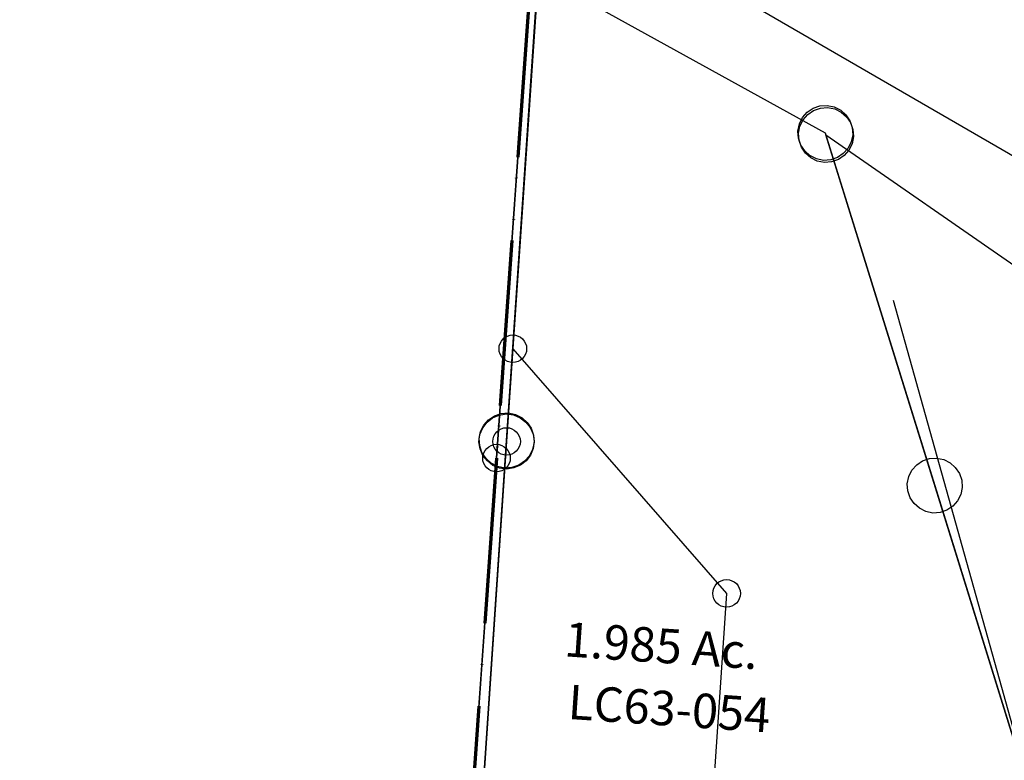
# Model space of a CAD drawing. Units: feet. Extents: x 1975440 to 2009240, y 548936 to 570683.
# Drawn here: x 1985132 to 1985561, y 561413 to 561736 of the extents above; entities that cross this region are included whole.
import ezdxf

# ---------------------------------------------------------------- set-up
doc = ezdxf.new("R2010")
doc.units = ezdxf.units.FT
doc.header["$MEASUREMENT"] = 0
doc.linetypes.add('ACAD_ISO06W100', pattern=[36, 24, -3, 0, -3, 0, -3, 0, -3])
doc.layers.add('CORPORATION', color=30, linetype='ACAD_ISO06W100', lineweight=70)
for name, color, linetype in [('DEED', 30, 'CONTINUOUS'), ('SURVEY', 2, 'CONTINUOUS'), ('SURVEY - RIGHT OF WAY', 6, 'CONTINUOUS')]:
    doc.layers.add(name, color=color, linetype=linetype)
doc.styles.add('ARIAL', font='arial.ttf')
doc.styles.get("Standard").update_dxf_attribs({"font": 'romans.shx', "height": 400})

# ---------------------------------------------------------------- blocks, each defined once
blk = doc.blocks.new('LOGAN CITYlcrLCA$C6D8F1D61')
at = {"layer": 'SURVEY', "color": 2, "lineweight": -2, "ltscale": 10}
for p, q in [((43.21, 341.03), (57.35, 543.66)), ((57.35, 543.66), (181.97, 474.46)), ((174.17, 483.43), (176.7, 485.18)), ((174.39, 482.45), (176.9, 484.22)), ((176.7, 485.18), (179.66, 486.17)), ((176.9, 484.22), (179.85, 485.24)), ((179.66, 486.17), (182.8, 486.43)), ((179.85, 485.24), (182.99, 485.53)), ((182.8, 486.43), (185.88, 485.74)), ((182.99, 485.53), (186.08, 484.86)), ((185.88, 485.74), (188.67, 484.34)), ((186.08, 484.86), (188.88, 483.48)), ((188.67, 484.34), (190.93, 482.26)), ((188.88, 483.48), (191.16, 481.42)), ((170.69, 478.38), (172.09, 481.17)), ((170.95, 477.37), (172.32, 480.17)), ((172.09, 481.17), (174.17, 483.43)), ((172.32, 480.17), (174.39, 482.45)), ((190.93, 482.26), (192.68, 479.73)), ((191.16, 481.42), (192.92, 478.9)), ((192.68, 479.73), (193.68, 476.77)), ((170, 475.3), (170.69, 478.38)), ((170.26, 472.15), (170, 475.3)), ((170.28, 474.29), (170.95, 477.37)), ((192.92, 478.9), (193.95, 475.96)), ((193.68, 476.77), (193.94, 473.63)), ((193.95, 475.96), (194.23, 472.81)), ((171.25, 469.2), (170.26, 472.15)), ((170.57, 471.14), (170.28, 474.29)), ((171.59, 468.2), (170.57, 471.14)), ((181.97, 474.47), (229.2, 321.04)), ((182.26, 473.55), (564.95, 206.5)), ((291.27, 119.39), (182.26, 473.55)), ((193.94, 473.63), (193.24, 470.55)), ((194.23, 472.81), (193.56, 469.73)), ((173, 466.67), (171.25, 469.2)), ((173.35, 465.68), (171.59, 468.2)), ((175.26, 464.59), (173, 466.67)), ((191.84, 467.76), (189.76, 465.5)), ((192.19, 466.93), (190.12, 464.65)), ((193.24, 470.55), (191.84, 467.76)), ((193.56, 469.73), (192.19, 466.93)), ((175.63, 463.62), (173.35, 465.68)), ((178.05, 463.19), (175.26, 464.59)), ((178.43, 462.24), (175.63, 463.62)), ((181.13, 462.49), (178.05, 463.19)), ((181.52, 461.57), (178.43, 462.24)), ((184.28, 462.75), (181.13, 462.49)), ((187.23, 463.75), (184.28, 462.75)), ((187.61, 462.88), (184.66, 461.86)), ((189.76, 465.5), (187.23, 463.75)), ((190.12, 464.65), (187.61, 462.88)), ((184.66, 461.86), (181.52, 461.57)), ((35.42, 349.99), (37.95, 351.74)), ((37.95, 351.74), (40.9, 352.73)), ((40.9, 352.73), (44.05, 353)), ((44.05, 353), (47.13, 352.3)), ((47.13, 352.3), (49.92, 350.9)), ((49.92, 350.9), (52.18, 348.82)), ((31.94, 344.94), (33.34, 347.73)), ((33.34, 347.73), (35.42, 349.99)), ((52.18, 348.82), (53.93, 346.29)), ((31.24, 341.86), (31.94, 344.94)), ((53.93, 346.29), (54.92, 343.34)), ((54.92, 343.34), (55.18, 340.19)), ((21.29, 26.79), (43.21, 341.03)), ((31.5, 338.71), (31.24, 341.86)), ((32.5, 335.76), (31.5, 338.71)), ((55.18, 340.19), (54.49, 337.11)), ((34.25, 333.23), (32.5, 335.76)), ((53.09, 334.32), (51.01, 332.06)), ((54.49, 337.11), (53.09, 334.32)), ((36.51, 331.15), (34.25, 333.23)), ((39.3, 329.75), (36.51, 331.15)), ((42.38, 329.05), (39.3, 329.75)), ((48.48, 330.31), (45.52, 329.32)), ((51.01, 332.06), (48.48, 330.31)), ((219.32, 327.75), (221.4, 330.01)), ((221.4, 330.01), (223.93, 331.75)), ((223.93, 331.75), (226.89, 332.75)), ((226.89, 332.75), (230.03, 333.01)), ((230.03, 333.01), (233.11, 332.32)), ((233.11, 332.32), (235.9, 330.92)), ((235.9, 330.92), (238.16, 328.84)), ((45.52, 329.32), (42.38, 329.05)), ((217.92, 324.96), (219.32, 327.75)), ((238.16, 328.84), (239.91, 326.31)), ((239.91, 326.31), (240.91, 323.35)), ((217.23, 321.88), (217.92, 324.96)), ((217.49, 318.73), (217.23, 321.88)), ((229.2, 321.04), (290.67, 121.34)), ((240.91, 323.35), (241.17, 320.21)), ((218.49, 315.77), (217.49, 318.73)), ((240.47, 317.13), (239.08, 314.34)), ((241.17, 320.21), (240.47, 317.13)), ((220.23, 313.25), (218.49, 315.77)), ((222.5, 311.16), (220.23, 313.25)), ((239.08, 314.34), (236.99, 312.08)), ((225.28, 309.77), (222.5, 311.16)), ((228.36, 309.07), (225.28, 309.77)), ((231.51, 309.33), (228.36, 309.07)), ((234.47, 310.33), (231.51, 309.33)), ((236.99, 312.08), (234.47, 310.33))]:
    blk.add_line(p, q, dxfattribs=at)
blk.add_text('1.985 Ac.', height=14.979, rotation=356.009, dxfattribs=at).set_placement((67.76, 247.16))
at = {"layer": 'SURVEY', "color": 1, "lineweight": -2, "ltscale": 10}
blk.add_text('LC63-054', height=14.979, rotation=356.009, dxfattribs=at).set_placement((69.27, 219.94))
blk = doc.blocks.new('LOGAN CITYlcrLCA$C4C030C29')
at = {"layer": 'SURVEY', "color": 4, "lineweight": -2, "ltscale": 10}
for p, q in [((135.74, 2089.22), (150.1, 2291.75)), ((113.45, 1774.94), (135.74, 2089.22))]:
    blk.add_line(p, q, dxfattribs=at)
at = {"layer": 'SURVEY', "color": 4, "lineweight": -2, "ltscale": 0.5}
blk.add_circle((135.74, 2089.22), 6, dxfattribs=at)
blk = doc.blocks.new('LOGAN CITYlcrLCA$C6FEE7CDE')
at = {"layer": 'SURVEY', "color": 2, "lineweight": -2, "ltscale": 10}
for p, q in [((367.47, 2370.13), (245.01, 723.53)), ((234.69, 729.53), (236.61, 731.93)), ((236.61, 731.93), (239.01, 733.85)), ((239.01, 733.85), (241.89, 735.05)), ((241.89, 735.05), (245.01, 735.53)), ((245.01, 735.53), (248.13, 735.05)), ((248.13, 735.05), (251.01, 733.85)), ((251.01, 733.85), (253.41, 731.93)), ((253.41, 731.93), (255.33, 729.53)), ((233.49, 726.65), (234.69, 729.53)), ((255.33, 729.53), (256.53, 726.65)), ((245.01, 723.53), (221.64, 409.3)), ((233.01, 723.53), (233.49, 726.65)), ((233.49, 720.41), (233.01, 723.53)), ((256.53, 726.65), (257.01, 723.53)), ((257.01, 723.53), (256.53, 720.41)), ((234.69, 717.53), (233.49, 720.41)), ((256.53, 720.41), (255.33, 717.53)), ((236.61, 715.13), (234.69, 717.53)), ((239.01, 713.21), (236.61, 715.13)), ((253.41, 715.13), (251.01, 713.21)), ((255.33, 717.53), (253.41, 715.13)), ((241.89, 712.01), (239.01, 713.21)), ((245.01, 711.53), (241.89, 712.01)), ((248.13, 712.01), (245.01, 711.53)), ((251.01, 713.21), (248.13, 712.01))]:
    blk.add_line(p, q, dxfattribs=at)
blk = doc.blocks.new('A$C6D7B2F30')
at = {"layer": 'SURVEY', "color": 2}
blk.add_line((10.5, -0.87), (12.47, 26.74), dxfattribs=at)
blk.add_lwpolyline([(12.47, 26.74), (34.9, 340.95), (37.78, 381.32), (130.4, 274.46), (124.26, 188.34), (147.67, 119.72), (147.53, 72.83), (12.46, 26.75)], dxfattribs=at)
for centre in [(37.78, 381.32), (34.9, 340.95), (130.4, 274.46), (124.26, 188.34), (147.67, 119.72), (147.53, 72.83), (12.47, 26.74)]:
    blk.add_circle(centre, 6, dxfattribs=at)
at = {"layer": 'SURVEY', "color": 2, "insert": (76.83, 172.67), "char_height": 12, "width": 103.6884, "attachment_point": 5, "style": 'ARIAL'}
blk.add_mtext('{\\Fromans|c0;.711 Ac.}', dxfattribs=at)
at = {"layer": 'SURVEY', "color": 1, "insert": (76.66, 151.51), "char_height": 12, "width": 103.6884, "attachment_point": 5, "style": 'ARIAL'}
blk.add_mtext('{\\Fromans|c0;LC63-147}', dxfattribs=at)
blk = doc.blocks.new('A$Cb94e9b1c')
at = {"layer": 'SURVEY - RIGHT OF WAY'}
blk.add_line((3663.22, 597.96), (3574.63, 914.85), dxfattribs=at)
blk.add_spline([(4094.46, 818.55), (4005.24, 763.69), (3920.29, 709.8), (3836.7, 657.54), (3755.44, 601.38), (3675.04, 540.61), (3598.94, 476.91), (3525.71, 408.93), (3456.65, 338.03), (3413.57, 289.54), (3390.68, 261.92), (3328.43, 184.81), (3270.65, 102.95), (3213.41, 21.56), (3165.87, -45.15), (3127.1, -100.77), (3060.13, -190.49), (2677.64, -605.11)], degree=3, dxfattribs=at)
blk = doc.blocks.new('A$C71d95f2d')
at = {"layer": 'DEED', "linetype": 'Continuous', "ltscale": 40}
blk.add_line((61.53, 0), (61.53, 545.82), dxfattribs=at)
at = {"layer": 'DEED'}
blk.add_lwpolyline([(61.53, 545.82), (61.53, 1977.92), (909.7, 1412.97), (335.38, 612.73), (878.44, 461.96), (615.96, 284.92), (457.15, 379.41), (342.54, 444.91), (270.96, 481.78), (81.54, 575.19)], dxfattribs=at)

msp = doc.modelspace()

# ---------------------------------------------------------------- linework, layer by layer
at = {"layer": 'CORPORATION', "ltscale": 3}
msp.add_lwpolyline([(1985510, 563951.03), (1985465.22, 563318.28), (1985354.08, 561747.7), (1985339.72, 561544.88), (1985317.45, 561230.14), (1985375.9, 561125.73), (1985070.8, 560789.82), (1984905.18, 560643.4), (1984683.52, 560746.13), (1984556.95, 560860.95), (1984457.97, 560988.6), (1984261.75, 561344.72), (1984096.28, 561494.27), (1983882.51, 561833.27), (1983581.72, 561774.2), (1983530.73, 561740.47)], dxfattribs=at)
at = {"layer": 'SURVEY', "ltscale": 3}
msp.add_lwpolyline([(1985510, 563951.03), (1985465.22, 563318.28), (1985354.08, 561747.7), (1985339.72, 561544.88), (1985317.45, 561230.14), (1985375.9, 561125.73), (1985070.8, 560789.82), (1984905.18, 560643.4), (1984683.52, 560746.13), (1984556.95, 560860.95), (1984457.97, 560988.6), (1984261.75, 561344.72), (1984096.28, 561494.27), (1983882.51, 561833.27), (1983581.72, 561774.2), (1983530.73, 561740.47)], dxfattribs=at)

# ---------------------------------------------------------------- block references
at = {"layer": 'DEED', "lineweight": -3, "ltscale": 40, "rotation": 356.1218833406296}
msp.add_blockref('A$C71d95f2d', (1985259.57, 561215.11), dxfattribs=at)
at = {"layer": 'SURVEY', "color": 2, "ltscale": 10, "xscale": 1.001423483672985, "yscale": 1.001423483672985, "zscale": 1.001423483672985, "rotation": 0.3760443542710485}
msp.add_blockref('LOGAN CITYlcrLCA$C6FEE7CDE', (1985103.51, 560825.95), dxfattribs=at)
at = {"layer": 'SURVEY', "color": 2, "ltscale": 0.5, "xscale": 1.001423483708517, "yscale": 1.001423483708517, "zscale": 1.001423483708517, "rotation": 0.00800463296526089}
msp.add_blockref('LOGAN CITYlcrLCA$C4C030C29', (1985204.09, 559452.66), dxfattribs=at)
at = {"layer": 'SURVEY', "color": 2, "xscale": 1.001423483737836, "yscale": 1.001423483737836, "zscale": 1.001423483737836, "rotation": 0.1187068084077799}
msp.add_blockref('LOGAN CITYlcrLCA$C6D8F1D61', (1985301.57, 561210.96), dxfattribs=at)
at = {"layer": 'SURVEY', "lineweight": -3, "ltscale": 10, "rotation": 0.211042191807832}
msp.add_blockref('A$C6D7B2F30', (1985310.47, 561211.04), dxfattribs=at)
at = {"layer": 'SURVEY - RIGHT OF WAY', "lineweight": -3, "ltscale": 10}
msp.add_blockref('A$Cb94e9b1c', (1981937.8, 560698.66), dxfattribs=at)

doc.saveas('drawing.dxf')
